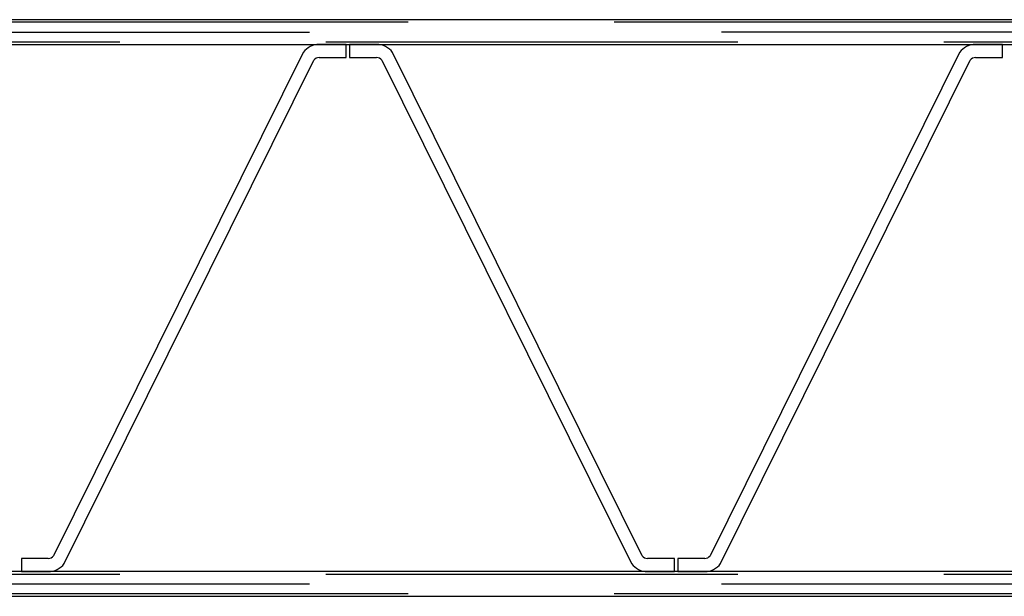
# Model space of a CAD drawing. Units: millimetres. Extents: x -60589 to 25563, y -16050 to 110042.
# Drawn here: x -43914 to -42719, y 58488 to 59188 of the extents above; entities that cross this region are included whole.
import ezdxf

# ---------------------------------------------------------------- set-up
doc = ezdxf.new("R2010")
doc.units = ezdxf.units.MM
doc.header["$LTSCALE"] = 2000
doc.linetypes.add('HIDDEN', pattern=[0.375, 0.25, -0.125])
doc.linetypes.add('MITTE', pattern=[2, 1.25, -0.25, 0.25, -0.25])
for name, color, linetype in [('PS_MITTE', 5, 'MITTE'), ('PS_VERDECKT', 2, 'HIDDEN'), ('PS_VOLL', 7, 'Continuous')]:
    doc.layers.add(name, color=color, linetype=linetype)

msp = doc.modelspace()

# ---------------------------------------------------------------- linework, layer by layer
at = {"layer": 'PS_MITTE'}
for p, q in [((-51062.044, 59172.686), (-35192.044, 59172.787)), ((-51062.044, 58502.686), (-35192.044, 58502.787))]:
    msp.add_line(p, q, dxfattribs=at)
at = {"layer": 'PS_VERDECKT'}
for p, q in [((-35192.044, 59184.787), (-51042.044, 59184.686)), ((-51042.044, 59160.686), (-35192.044, 59160.787)), ((-51042.044, 58514.686), (-35192.044, 58514.787)), ((-35192.044, 58490.787), (-51042.044, 58490.686))]:
    msp.add_line(p, q, dxfattribs=at)
at = {"layer": 'PS_VOLL'}
for p, q in [((-41577.044, 59187.686), (-44657.044, 59187.686)), ((-44714.044, 59157.686), (-41520.044, 59157.686)), ((-43517.284, 59157.686), (-43550.157, 59157.686)), ((-43517.284, 59141.686), (-43517.284, 59157.686)), ((-43480.41, 59157.686), (-43513.284, 59157.686)), ((-43513.284, 59157.686), (-43513.284, 59141.686)), ((-42720.784, 59157.686), (-42753.657, 59157.686)), ((-42720.784, 59141.686), (-42720.784, 59157.686)), ((-43569.478, 59147.924), (-43872.347, 58536.94)), ((-43550.157, 59141.686), (-43517.284, 59141.686)), ((-43513.284, 59141.686), (-43480.41, 59141.686)), ((-43158.22, 58536.94), (-43461.09, 59147.924)), ((-42772.978, 59147.924), (-43075.847, 58536.94)), ((-42753.657, 59141.686), (-42720.784, 59141.686)), ((-43859.467, 58527.448), (-43556.597, 59138.432)), ((-43473.97, 59138.432), (-43171.1, 58527.448)), ((-43062.967, 58527.448), (-42760.097, 59138.432)), ((-43878.788, 58533.686), (-43911.534, 58533.686)), ((-43911.534, 58533.686), (-43911.534, 58517.686)), ((-43119.034, 58533.686), (-43151.779, 58533.686)), ((-43119.034, 58517.686), (-43119.034, 58533.686)), ((-43082.288, 58533.686), (-43115.034, 58533.686)), ((-43115.034, 58533.686), (-43115.034, 58517.686)), ((-41520.044, 58517.686), (-44714.044, 58517.686)), ((-43911.534, 58517.686), (-43878.788, 58517.686)), ((-43151.779, 58517.686), (-43119.034, 58517.686)), ((-43114.044, 58517.686), (-43120.044, 58517.686)), ((-43115.034, 58517.686), (-43082.288, 58517.686)), ((-51042.044, 58487.686), (-35192.044, 58487.787))]:
    msp.add_line(p, q, dxfattribs=at)
for centre, radius, start, end in [((-43550.157, 59133.686), 24, 90, 143.612069), ((-43480.41, 59133.686), 24, 36.387931, 90), ((-42753.657, 59133.686), 24, 90, 143.612069), ((-43550.157, 59133.686), 8, 90, 143.612069), ((-43480.41, 59133.686), 8, 36.387931, 90), ((-42753.657, 59133.686), 8, 90, 143.612069), ((-43878.788, 58541.686), 8, 270, 323.612069), ((-43151.779, 58541.686), 8, 216.387931, 270), ((-43082.288, 58541.686), 8, 270, 323.612069), ((-43878.788, 58541.686), 24, 270, 323.612069), ((-43151.779, 58541.686), 24, 216.387931, 270), ((-43082.288, 58541.686), 24, 270, 323.612069)]:
    msp.add_arc(centre, radius, start, end, dxfattribs=at)

doc.saveas('drawing.dxf')
